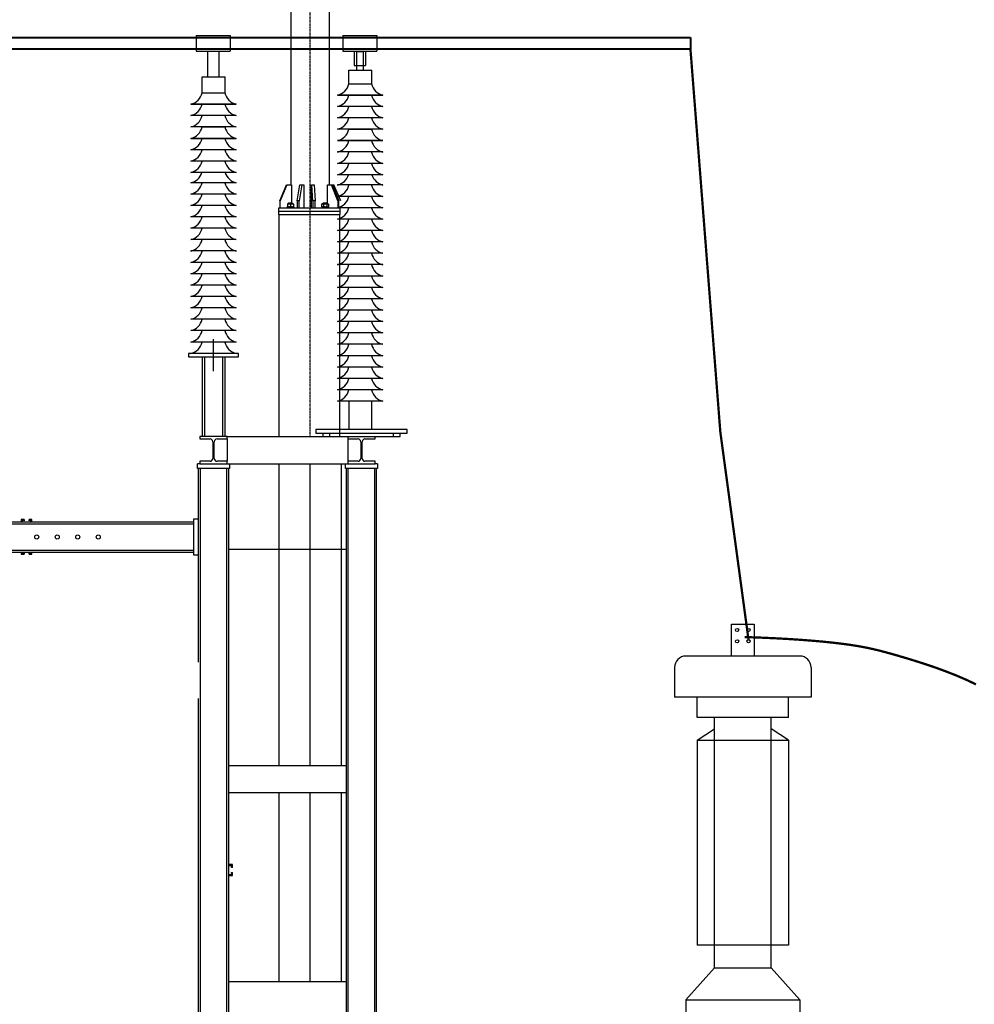
# Model space of a CAD drawing. Units: millimetres. Extents: x -9166 to 24489, y 11501 to 28564.
# Drawn here: x -2853 to 1340, y 17034 to 21361 of the extents above; entities that cross this region are included whole.
import ezdxf

# ---------------------------------------------------------------- set-up
doc = ezdxf.new("R2010")
doc.units = ezdxf.units.MM
doc.header["$LTSCALE"] = 0.2
doc.linetypes.add('ACAD_ISO10W100', pattern=[18, 12, -3, 0, -3])
doc.linetypes.add('AUSGEZOGEN', pattern=[0])
doc.layers.get('0').update_dxf_attribs({"color": 255})
doc.layers.add('-ET-Aufbau', color=7, linetype='Continuous', true_color=0x000000)
doc.layers.add('LTG-Rohr+Sch.', color=252, linetype='Continuous', lineweight=40)
doc.layers.add('SCHNITT', color=7, linetype='Continuous')
doc.layers.add('Stahlbau', color=140, linetype='Continuous')

# ---------------------------------------------------------------- blocks, each defined once
blk = doc.blocks.new('LAPP')
for p, q in [((4432860.9, 5905920.5, 0), (4432860.9, 5905990.4, 0)), ((4432860.9, 5905990.4, 0), (4432961.9, 5905990.4, 0)), ((4432961.9, 5905920.5, 0), (4432961.9, 5905990.4, 0)), ((4432860.9, 5905920.5, 0), (4432961.9, 5905920.5, 0)), ((4433010.9, 5905870.5, 0), (4432810.9, 5905870.5, 0)), ((4432810.9, 5905870.5, 0), (4433010.9, 5905870.5, 0)), ((4433010.9, 5905820.5, 0), (4432810.9, 5905820.5, 0)), ((4433010.9, 5905770.5, 0), (4432810.9, 5905770.5, 0)), ((4432860.9, 5905770.5, 0), (4432961.9, 5905770.5, 0)), ((4433010.9, 5905720.5, 0), (4432810.9, 5905720.5, 0)), ((4432810.9, 5905720.5, 0), (4433010.9, 5905720.5, 0)), ((4433010.9, 5905670.5, 0), (4432810.9, 5905670.5, 0)), ((4433010.9, 5905620.5, 0), (4432810.9, 5905620.5, 0)), ((4433010.9, 5905570.5, 0), (4432810.9, 5905570.5, 0)), ((4433010.9, 5905525.5, 0), (4432810.9, 5905525.5, 0)), ((4433010.9, 5905475.5, 0), (4432810.9, 5905475.5, 0)), ((4433010.9, 5905425.5, 0), (4432810.9, 5905425.5, 0)), ((4433010.9, 5905375.5, 0), (4432810.9, 5905375.5, 0)), ((4433010.9, 5905325.5, 0), (4432810.9, 5905325.5, 0)), ((4433010.9, 5905275.5, 0), (4432810.9, 5905275.5, 0)), ((4433010.9, 5905225.5, 0), (4432810.9, 5905225.5, 0)), ((4433010.9, 5905175.5, 0), (4432810.9, 5905175.5, 0)), ((4433010.9, 5905125.5, 0), (4432810.9, 5905125.5, 0)), ((4433010.9, 5905075.5, 0), (4432810.9, 5905075.5, 0)), ((4433010.9, 5905025.5, 0), (4432810.9, 5905025.5, 0)), ((4433010.9, 5904975.5, 0), (4432810.9, 5904975.5, 0)), ((4433010.9, 5904925.5, 0), (4432810.9, 5904925.5, 0)), ((4433010.9, 5904875.5, 0), (4432810.9, 5904875.5, 0)), ((4433010.9, 5904825.5, 0), (4432810.9, 5904825.5, 0))]:
    blk.add_line(p, q)
for centre, start, end in [((4432796.8, 5905934.6, 0), 282.4252, 347.5748), ((4433025, 5905934.6, 0), 192.4252, 257.5748), ((4432796.8, 5905884.6, 0), 282.4252, 347.5748), ((4433025, 5905884.6, 0), 192.4252, 257.5748), ((4432796.8, 5905834.6, 0), 282.4252, 347.5748), ((4433025, 5905834.6, 0), 192.4252, 257.5748), ((4433025, 5905834.6, 0), 192.4252, 257.5748), ((4432796.8, 5905784.6, 0), 282.4252, 347.5748), ((4433025, 5905784.6, 0), 192.4252, 257.5748), ((4432796.8, 5905734.6, 0), 282.4252, 347.5748), ((4433025, 5905734.6, 0), 192.4252, 257.5748), ((4432796.8, 5905684.6, 0), 282.4252, 347.5748), ((4433025, 5905684.6, 0), 192.4252, 257.5748), ((4433025, 5905684.6, 0), 192.4252, 257.5748), ((4432796.8, 5905634.6, 0), 282.4252, 347.5748), ((4433025, 5905634.6, 0), 192.4252, 257.5748), ((4432796.8, 5905589.6, 0), 282.4252, 343.0638), ((4433025, 5905589.6, 0), 196.9362, 257.5748), ((4433025, 5905589.6, 0), 196.9362, 257.5748), ((4432796.8, 5905539.6, 0), 282.4252, 347.5748), ((4433025, 5905539.6, 0), 192.4252, 257.5748), ((4433025, 5905539.6, 0), 192.4252, 257.5748), ((4432796.8, 5905489.6, 0), 282.4252, 347.5748), ((4433025, 5905489.6, 0), 192.4252, 257.5748), ((4433025, 5905489.6, 0), 192.4252, 257.5748), ((4432796.8, 5905439.6, 0), 282.4252, 347.5748), ((4433025, 5905439.6, 0), 192.4252, 257.5748), ((4432796.8, 5905389.6, 0), 282.4252, 347.5748), ((4433025, 5905389.6, 0), 192.4252, 257.5748), ((4432796.8, 5905339.6, 0), 282.4252, 347.5748), ((4433025, 5905339.6, 0), 192.4252, 257.5748), ((4432796.8, 5905289.6, 0), 282.4252, 347.5748), ((4433025, 5905289.6, 0), 192.4252, 257.5748), ((4432796.8, 5905239.6, 0), 282.4252, 347.5748), ((4433025, 5905239.6, 0), 192.4252, 257.5748), ((4432796.8, 5905189.6, 0), 282.4252, 347.5748), ((4433025, 5905189.6, 0), 192.4252, 257.5748), ((4432796.8, 5905139.6, 0), 282.4252, 347.5748), ((4433025, 5905139.6, 0), 192.4252, 257.5748), ((4432796.8, 5905089.6, 0), 282.4252, 347.5748), ((4433025, 5905089.6, 0), 192.4252, 257.5748), ((4432796.8, 5905039.6, 0), 282.4252, 347.5748), ((4433025, 5905039.6, 0), 192.4252, 257.5748), ((4432796.8, 5904989.6, 0), 282.4252, 347.5748), ((4433025, 5904989.6, 0), 192.4252, 257.5748), ((4432796.8, 5904939.6, 0), 282.4252, 347.5748), ((4433025, 5904939.6, 0), 192.4252, 257.5748), ((4432796.8, 5904889.6, 0), 282.4252, 347.5748), ((4433025, 5904889.6, 0), 192.4252, 257.5748), ((4432796.8, 5904839.6, 0), 282.4252, 347.5748), ((4433025, 5904839.6, 0), 192.4252, 257.5748)]:
    blk.add_arc(centre, 65.7, start, end)
at = {"layer": 'Stahlbau'}
blk.add_line((4433010.9, 5904775.5, 0), (4432810.9, 5904775.5, 0), dxfattribs=at)

msp = doc.modelspace()

# ---------------------------------------------------------------- linework, layer by layer
at = {"layer": '-ET-Aufbau'}
for p, q in [((-2078, 21290.9, 0), (-2078, 21222.3, 0)), ((-2078, 21290.9, 0), (-1928, 21290.9, 0)), ((-1928, 21290.9, 0), (-1928, 21222.3, 0)), ((-1434.1, 21290.9, 0), (-1434.1, 21222.3, 0)), ((-1434.1, 21290.9, 0), (-1284.1, 21290.9, 0)), ((-1284.1, 21290.9, 0), (-1284.1, 21222.3, 0)), ((-2078, 21222.3, 0), (-1928, 21222.3, 0)), ((-1978, 21222.3, 0), (-1978, 21109.3, 0)), ((-1434.1, 21222.3, 0), (-1284.1, 21222.3, 0)), ((-1384.1, 21222.3, 0), (-1384.1, 21159.4, 0)), ((-1372.3, 21139.4, 0), (-1372.3, 21219.4, 0)), ((-1342.3, 21219.4, 0), (-1372.3, 21219.4, 0)), ((-1342.3, 21139.4, 0), (-1342.3, 21219.4, 0)), ((-1334.1, 21222.3, 0), (-1334.1, 21159.4, 0)), ((-1384.1, 21159.4, 0), (-1334.1, 21159.4, 0)), ((-1407.3, 21079.4, 0), (-1407.3, 21139.4, 0)), ((-1407.3, 21139.4, 0), (-1306.3, 21139.4, 0)), ((-1306.3, 21079.4, 0), (-1306.3, 21139.4, 0)), ((-2026.2, 21109.3, 0), (-1976.2, 21109.3, 0)), ((-1407.3, 21079.4, 0), (-1306.3, 21079.4, 0)), ((-1257.3, 21029.4, 0), (-1457.3, 21029.4, 0)), ((-1457.3, 21029.4, 0), (-1257.3, 21029.4, 0)), ((-1257.3, 20979.4, 0), (-1457.3, 20979.4, 0)), ((-1257.3, 20929.4, 0), (-1457.3, 20929.4, 0)), ((-1257.3, 20879.4, 0), (-1457.3, 20879.4, 0)), ((-1407.3, 20879.4, 0), (-1306.3, 20879.4, 0)), ((-1257.3, 20829.4, 0), (-1457.3, 20829.4, 0)), ((-1457.3, 20829.4, 0), (-1257.3, 20829.4, 0)), ((-1257.3, 20779.4, 0), (-1457.3, 20779.4, 0)), ((-1257.3, 20729.4, 0), (-1457.3, 20729.4, 0)), ((-1257.3, 20679.4, 0), (-1457.3, 20679.4, 0)), ((-1257.3, 20634.4, 0), (-1457.3, 20634.4, 0)), ((-1257.3, 20584.4, 0), (-1457.3, 20584.4, 0)), ((-1257.3, 20534.4, 0), (-1457.3, 20534.4, 0)), ((-1257.3, 20484.4, 0), (-1457.3, 20484.4, 0)), ((-1257.3, 20434.4, 0), (-1457.3, 20434.4, 0)), ((-1257.3, 20384.4, 0), (-1457.3, 20384.4, 0)), ((-1257.3, 20334.4, 0), (-1457.3, 20334.4, 0)), ((-1257.3, 20284.4, 0), (-1457.3, 20284.4, 0)), ((-1257.3, 20234.4, 0), (-1457.3, 20234.4, 0)), ((-1257.3, 20184.4, 0), (-1457.3, 20184.4, 0)), ((-1257.3, 20134.4, 0), (-1457.3, 20134.4, 0)), ((-1257.3, 20084.4, 0), (-1457.3, 20084.4, 0)), ((-1257.3, 20034.4, 0), (-1457.3, 20034.4, 0)), ((-2001.7, 19816.9, 0), (-2001.7, 19956.9, 0)), ((-1257.3, 19984.4, 0), (-1457.3, 19984.4, 0)), ((-1257.3, 19934.4, 0), (-1457.3, 19934.4, 0)), ((-2111.7, 19894.4, 0), (-2111.7, 19879.4, 0)), ((-1891.7, 19894.4, 0), (-2111.7, 19894.4, 0)), ((-2111.7, 19879.4, 0), (-1891.7, 19879.4, 0)), ((-2051.7, 19879.4, 0), (-2051.7, 19529.4, 0)), ((-2041.7, 19879.4, 0), (-2041.7, 19529.4, 0)), ((-1961.7, 19879.4, 0), (-1961.7, 19529.4, 0)), ((-1951.7, 19879.4, 0), (-1951.7, 19529.4, 0)), ((-1891.7, 19879.4, 0), (-1891.7, 19894.4, 0)), ((-1257.3, 19884.4, 0), (-1457.3, 19884.4, 0)), ((-1257.3, 19834.4, 0), (-1457.3, 19834.4, 0)), ((-1257.3, 19784.4, 0), (-1457.3, 19784.4, 0)), ((-1257.3, 19734.4, 0), (-1457.3, 19734.4, 0)), ((-1257.3, 19684.4, 0), (-1457.3, 19684.4, 0)), ((-1407.3, 19684.4, 0), (-1407.3, 19559.4, 0)), ((-1307.3, 19684.4, 0), (-1307.3, 19559.4, 0)), ((-1551.7, 19559.4, 0), (-1551.7, 19544.4, 0)), ((-1151.7, 19559.4, 0), (-1551.7, 19559.4, 0)), ((-1307.3, 19559.4, 0), (-1407.3, 19559.4, 0)), ((-1151.7, 19544.4, 0), (-1151.7, 19559.4, 0)), ((-2061.7, 19529.4, 0), (-2061.7, 19518.4, 0)), ((-1941.7, 19529.4, 0), (-2061.7, 19529.4, 0)), ((-2061.7, 19518.4, 0), (-2017, 19518.4, 0)), ((-1986.5, 19518.4, 0), (-1941.7, 19518.4, 0)), ((-1941.7, 19518.4, 0), (-1941.7, 19529.4, 0)), ((-1941.7, 19529.4, 0), (-1181.7, 19529.4, 0)), ((-1941.7, 19518.4, 0), (-1941.7, 19420.4, 0)), ((-1551.7, 19544.4, 0), (-1151.7, 19544.4, 0)), ((-1521.7, 19544.4, 0), (-1521.7, 19529.4, 0)), ((-1491.7, 19544.4, 0), (-1491.7, 19529.4, 0)), ((-1411.7, 19529.4, 0), (-1411.7, 19518.4, 0)), ((-1411.7, 19518.4, 0), (-1367, 19518.4, 0)), ((-1411.7, 19518.4, 0), (-1411.7, 19420.4, 0)), ((-1336.5, 19518.4, 0), (-1291.7, 19518.4, 0)), ((-1291.7, 19518.4, 0), (-1291.7, 19529.4, 0)), ((-1211.7, 19529.4, 0), (-1211.7, 19544.4, 0)), ((-1181.7, 19529.4, 0), (-1181.7, 19544.4, 0)), ((-2005, 19506.4, 0), (-2005, 19432.4, 0)), ((-1998.5, 19432.4, 0), (-1998.5, 19506.4, 0)), ((-1355, 19506.4, 0), (-1355, 19432.4, 0)), ((-1348.5, 19432.4, 0), (-1348.5, 19506.4, 0)), ((-2071.7, 19389.4, 0), (-2071.7, 19409.4, 0)), ((-2061.7, 19409.4, 0), (-2071.7, 19409.4, 0)), ((-1931.7, 19389.4, 0), (-2071.7, 19389.4, 0)), ((-2068.2, 18537.9, 0), (-2068.2, 19389.4, 0)), ((-2017, 19420.4, 0), (-2061.7, 19420.4, 0)), ((-2061.7, 19420.4, 0), (-2061.7, 19409.4, 0)), ((-2061.7, 19409.4, 0), (-1941.7, 19409.4, 0)), ((-2059.7, 14504.4, 0), (-2059.7, 19389.4, 0)), ((-1941.7, 19420.4, 0), (-1986.5, 19420.4, 0)), ((-1943.7, 14504.4, 0), (-1943.7, 19389.4, 0)), ((-1941.7, 19409.4, 0), (-1941.7, 19420.4, 0)), ((-1941.7, 19409.4, 0), (-1411.7, 19409.4, 0)), ((-1935.2, 14504.4, 0), (-1935.2, 19389.4, 0)), ((-1931.7, 19409.4, 0), (-1931.7, 19389.4, 0)), ((-1576.7, 18084.4, 0), (-1576.7, 19409.4, 0)), ((-1440.2, 18084.4, 0), (-1440.2, 19409.4, 0)), ((-1421.7, 19389.4, 0), (-1421.7, 19409.4, 0)), ((-1281.7, 19389.4, 0), (-1421.7, 19389.4, 0)), ((-1418.2, 14504.4, 0), (-1418.2, 19389.4, 0)), ((-1367, 19420.4, 0), (-1411.7, 19420.4, 0)), ((-1411.7, 19420.4, 0), (-1411.7, 19409.4, 0)), ((-1411.7, 19409.4, 0), (-1291.7, 19409.4, 0)), ((-1409.7, 14504.4, 0), (-1409.7, 19389.4, 0)), ((-1291.7, 19420.4, 0), (-1336.5, 19420.4, 0)), ((-1293.7, 14504.4, 0), (-1293.7, 19389.4, 0)), ((-1291.7, 19409.4, 0), (-1291.7, 19420.4, 0)), ((-1281.7, 19409.4, 0), (-1291.7, 19409.4, 0)), ((-1285.2, 14504.4, 0), (-1285.2, 19389.4, 0)), ((-1281.7, 19409.4, 0), (-1281.7, 19389.4, 0)), ((-2088.2, 19167.9, 0), (-2068.2, 19167.9, 0)), ((-2088.2, 19007.9, 0), (-2088.2, 19167.9, 0)), ((-2068.2, 19007.9, 0), (-2068.2, 19167.9, 0)), ((-2847.2, 19163.9, 0), (-2847.2, 19154.4, 0)), ((-2834.2, 19163.9, 0), (-2847.2, 19163.9, 0)), ((-2834.2, 19158.9, 0), (-2842.2, 19160.9, 0)), ((-2842.2, 19160.9, 0), (-2842.2, 19154.4, 0)), ((-2834.2, 19163.9, 0), (-2834.2, 19158.9, 0)), ((-2812.2, 19158.9, 0), (-2812.2, 19163.9, 0)), ((-2799.2, 19163.9, 0), (-2812.2, 19163.9, 0)), ((-2804.2, 19160.9, 0), (-2812.2, 19158.9, 0)), ((-2804.2, 19154.4, 0), (-2804.2, 19160.9, 0)), ((-2799.2, 19154.4, 0), (-2799.2, 19163.9, 0)), ((-2847.2, 19021.4, 0), (-2847.2, 19011.9, 0)), ((-2847.2, 19011.9, 0), (-2834.2, 19011.9, 0)), ((-2842.2, 19021.4, 0), (-2842.2, 19014.9, 0)), ((-2842.2, 19014.9, 0), (-2834.2, 19016.9, 0)), ((-2834.2, 19016.9, 0), (-2834.2, 19011.9, 0)), ((-2812.2, 19011.9, 0), (-2812.2, 19016.9, 0)), ((-2812.2, 19016.9, 0), (-2804.2, 19014.9, 0)), ((-2812.2, 19011.9, 0), (-2799.2, 19011.9, 0)), ((-2804.2, 19014.9, 0), (-2804.2, 19021.4, 0)), ((-2799.2, 19011.9, 0), (-2799.2, 19021.4, 0)), ((-2068.2, 19007.9, 0), (-2088.2, 19007.9, 0)), ((-1935.2, 19034.4, 0), (-1418.2, 19034.4, 0)), ((273.3, 18704.4, 108012.1), (373.3, 18704.4, 108012.1)), ((273.3, 18564.4, 108012.1), (273.3, 18704.4, 108012.1)), ((373.3, 18704.4, 108012.1), (373.3, 18564.4, 108012.1)), ((573.3, 18564.4, 108012.1), (73.3, 18564.4, 108012.1)), ((23.3, 18514.4, 108012.1), (23.3, 18384.4, 108012.1)), ((23.3, 18514.4, 108012.1), (23.3, 18384.4, 108012.1)), ((623.3, 18514.4, 108012.1), (623.3, 18384.4, 108012.1)), ((623.3, 18514.4, 108012.1), (623.3, 18384.4, 108012.1)), ((-2068.2, 14504.4, 0), (-2068.2, 18377.9, 0)), ((623.3, 18384.4, 108012.1), (23.3, 18384.4, 108012.1)), ((123.3, 18294.4, 108012.1), (123.3, 18384.4, 108012.1)), ((523.3, 18294.4, 108012.1), (523.3, 18384.4, 108012.1)), ((523.3, 18294.4, 108012.1), (123.3, 18294.4, 108012.1)), ((123.3, 18194.4, 108012.1), (198.3, 18244.4, 108012.1)), ((523.3, 18194.4, 108012.1), (448.3, 18244.4, 108012.1)), ((123.3, 18194.4, 108012.1), (523.3, 18194.4, 108012.1)), ((-1935.2, 18084.4, 0), (-1418.2, 18084.4, 0)), ((-1935.2, 17964.4, 0), (-1418.2, 17964.4, 0)), ((-1713.2, 17134.4, 0), (-1713.2, 17964.4, 0)), ((-1576.7, 17134.4, 0), (-1576.7, 17964.4, 0)), ((-1440.2, 17134.4, 0), (-1440.2, 17964.4, 0)), ((-1917.7, 17648.4, 0), (-1935.2, 17648.4, 0)), ((-1920.7, 17643.4, 0), (-1935.2, 17643.4, 0)), ((-1922.7, 17635.4, 0), (-1920.7, 17643.4, 0)), ((-1917.7, 17635.4, 0), (-1922.7, 17635.4, 0)), ((-1922.7, 17613.4, 0), (-1917.7, 17613.4, 0)), ((-1920.7, 17605.4, 0), (-1922.7, 17613.4, 0)), ((-1917.7, 17635.4, 0), (-1917.7, 17648.4, 0)), ((-1917.7, 17600.4, 0), (-1917.7, 17613.4, 0)), ((-1935.2, 17605.4, 0), (-1920.7, 17605.4, 0)), ((-1935.2, 17600.4, 0), (-1917.7, 17600.4, 0)), ((-1935.2, 17134.4, 0), (-1418.2, 17134.4, 0))]:
    msp.add_line(p, q, dxfattribs=at)
at = {"layer": '-ET-Aufbau', "color": 7}
for p, q in [((-2028, 21222.3, 0), (-2028, 21109.3, 0)), ((-1713.2, 18084.4, 0), (-1713.2, 19409.4, 0)), ((-3688.2, 19154.4, 0), (-2088.2, 19154.4, 0)), ((-3688.2, 19145.9, 0), (-2088.2, 19145.9, 0)), ((-3688.2, 19029.9, 0), (-2088.2, 19029.9, 0)), ((-3688.2, 19021.4, 0), (-2088.2, 19021.4, 0)), ((198.3, 17194.4, 108012.1), (198.3, 18294.4, 108012.1)), ((448.3, 17194.4, 108012.1), (448.3, 18294.4, 108012.1)), ((123.3, 18194.4, 108012.1), (123.3, 17294.4, 108012.1)), ((523.3, 18194.4, 108012.1), (523.3, 17294.4, 108012.1)), ((523.3, 17294.4, 108012.1), (123.3, 17294.4, 108012.1)), ((73.3, 17054.4, 108012.1), (198.3, 17194.4, 108012.1)), ((198.3, 17194.4, 108012.1), (448.3, 17194.4, 108012.1)), ((448.3, 17194.4, 108012.1), (573.3, 17054.4, 108012.1)), ((73.3, 17054.4, 108012.1), (573.3, 17054.4, 108012.1)), ((73.3, 17054.4, 108012.1), (73.3, 16474.4, 108012.1)), ((573.3, 17054.4, 108012.1), (573.3, 16474.4, 108012.1))]:
    msp.add_line(p, q, dxfattribs=at)
at = {"layer": '-ET-Aufbau'}
for centre, radius in [((-2778.2, 19087.9, 0), 9), ((-2688.2, 19087.9, 0), 9), ((-2598.2, 19087.9, 0), 9), ((-2508.2, 19087.9, 0), 9), ((298.3, 18679.4, 108012.1), 7), ((348.3, 18679.4, 108012.1), 7), ((298.3, 18629.4, 108012.1), 7), ((348.3, 18629.4, 108012.1), 7)]:
    msp.add_circle(centre, radius, dxfattribs=at)
for centre, radius, start, end in [((-1471.5, 21093.5, 0), 65.7, 282.4252, 347.5748), ((-1243.2, 21093.5, 0), 65.7, 192.4252, 257.5748), ((-1471.5, 21043.5, 0), 65.7, 282.4252, 347.5748), ((-1243.2, 21043.5, 0), 65.7, 192.4252, 257.5748), ((-1471.5, 20993.5, 0), 65.7, 282.4252, 347.5748), ((-1243.2, 20993.5, 0), 65.7, 192.4252, 257.5748), ((-1471.5, 20943.5, 0), 65.7, 282.4252, 347.5748), ((-1243.2, 20943.5, 0), 65.7, 192.4252, 257.5748), ((-1243.2, 20943.5, 0), 65.7, 192.4252, 257.5748), ((-1471.5, 20893.5, 0), 65.7, 282.4252, 347.5748), ((-1243.2, 20893.5, 0), 65.7, 192.4252, 257.5748), ((-1471.5, 20843.5, 0), 65.7, 282.4252, 347.5748), ((-1243.2, 20843.5, 0), 65.7, 192.4252, 257.5748), ((-1471.5, 20793.5, 0), 65.7, 282.4252, 347.5748), ((-1243.2, 20793.5, 0), 65.7, 192.4252, 257.5748), ((-1243.2, 20793.5, 0), 65.7, 192.4252, 257.5748), ((-1471.5, 20743.5, 0), 65.7, 282.4252, 347.5748), ((-1243.2, 20743.5, 0), 65.7, 192.4252, 257.5748), ((-1471.5, 20698.5, 0), 65.7, 282.4252, 343.0638), ((-1243.2, 20698.5, 0), 65.7, 196.9362, 257.5748), ((-1243.2, 20698.5, 0), 65.7, 196.9362, 257.5748), ((-1471.5, 20648.5, 0), 65.7, 282.4252, 347.5748), ((-1243.2, 20648.5, 0), 65.7, 192.4252, 257.5748), ((-1243.2, 20648.5, 0), 65.7, 192.4252, 257.5748), ((-1471.5, 20598.5, 0), 65.7, 282.4252, 347.5748), ((-1243.2, 20598.5, 0), 65.7, 192.4252, 257.5748), ((-1243.2, 20598.5, 0), 65.7, 192.4252, 257.5748), ((-1471.5, 20548.5, 0), 65.7, 282.4252, 347.5748), ((-1243.2, 20548.5, 0), 65.7, 192.4252, 257.5748), ((-1471.5, 20498.5, 0), 65.7, 282.4252, 347.5748), ((-1243.2, 20498.5, 0), 65.7, 192.4252, 257.5748), ((-1471.5, 20448.5, 0), 65.7, 282.4252, 347.5748), ((-1243.2, 20448.5, 0), 65.7, 192.4252, 257.5748), ((-1471.5, 20398.5, 0), 65.7, 282.4252, 347.5748), ((-1243.2, 20398.5, 0), 65.7, 192.4252, 257.5748), ((-1471.5, 20348.5, 0), 65.7, 282.4252, 347.5748), ((-1243.2, 20348.5, 0), 65.7, 192.4252, 257.5748), ((-1471.5, 20298.5, 0), 65.7, 282.4252, 347.5748), ((-1243.2, 20298.5, 0), 65.7, 192.4252, 257.5748), ((-1471.5, 20248.5, 0), 65.7, 282.4252, 347.5748), ((-1243.2, 20248.5, 0), 65.7, 192.4252, 257.5748), ((-1471.5, 20198.5, 0), 65.7, 282.4252, 347.5748), ((-1243.2, 20198.5, 0), 65.7, 192.4252, 257.5748), ((-1471.5, 20148.5, 0), 65.7, 282.4252, 347.5748), ((-1243.2, 20148.5, 0), 65.7, 192.4252, 257.5748), ((-1471.5, 20098.5, 0), 65.7, 282.4252, 347.5748), ((-1243.2, 20098.5, 0), 65.7, 192.4252, 257.5748), ((-1471.5, 20048.5, 0), 65.7, 282.4252, 347.5748), ((-1243.2, 20048.5, 0), 65.7, 192.4252, 257.5748), ((-1471.5, 19998.5, 0), 65.7, 282.4252, 347.5748), ((-1243.2, 19998.5, 0), 65.7, 192.4252, 257.5748), ((-1471.5, 19948.5, 0), 65.7, 282.4252, 347.5748), ((-1243.2, 19948.5, 0), 65.7, 192.4252, 257.5748), ((-1471.5, 19898.5, 0), 65.7, 282.4252, 347.5748), ((-1243.2, 19898.5, 0), 65.7, 192.4252, 257.5748), ((-1471.5, 19848.5, 0), 65.7, 282.4252, 347.5748), ((-1243.2, 19848.5, 0), 65.7, 192.4252, 257.5748), ((-1471.5, 19798.5, 0), 65.7, 282.4252, 347.5748), ((-1243.2, 19798.5, 0), 65.7, 192.4252, 257.5748), ((-1471.5, 19748.5, 0), 65.7, 282.4252, 347.5748), ((-1243.2, 19748.5, 0), 65.7, 192.4252, 257.5748), ((-2017, 19506.4, 0), 12, 0, 90), ((-1986.5, 19506.4, 0), 12, 90, 180), ((-1367, 19506.4, 0), 12, 0, 90), ((-1336.5, 19506.4, 0), 12, 90, 180), ((-2017, 19432.4, 0), 12, 270, 0), ((-1986.5, 19432.4, 0), 12, 180, 270), ((-1367, 19432.4, 0), 12, 270, 0), ((-1336.5, 19432.4, 0), 12, 180, 270), ((73.3, 18514.4, 108012.1), 50, 90, 180), ((573.3, 18514.4, 108012.1), 50, 0, 90)]:
    msp.add_arc(centre, radius, start, end, dxfattribs=at)
at = {"layer": 'LTG-Rohr+Sch.'}
for p, q in [((-4306.8, 21282.3, 0), (93.2, 21282.3, 0)), ((93.2, 21282.3, 0), (93.2, 21232.3, 0)), ((-4306.8, 21232.3, 0), (93.2, 21232.3, 0))]:
    msp.add_line(p, q, dxfattribs=at)
at = {"layer": 'LTG-Rohr+Sch.', "const_width": 10, "elevation": 0}
msp.add_lwpolyline([(93.2, 21232.3), (224.5, 19549.3), (348.3, 18636.4)], dxfattribs=at)
at = {"layer": 'LTG-Rohr+Sch.', "const_width": 10}
msp.add_lwpolyline([(1347.5, 18440.3), (1303.8, 18460.8), (1259.8, 18479.7), (1215.9, 18497), (1172.6, 18512.9), (1130.4, 18527.3), (1089.8, 18540.4), (1051.3, 18552.3), (1015.4, 18563), (982.3, 18572.6), (951.3, 18581.2), (921.7, 18588.9), (892.4, 18595.9), (862.7, 18602.2), (831.6, 18608), (798.3, 18613.3), (761.9, 18618.3), (721.5, 18623.1), (677.3, 18627.7), (629.1, 18632), (577.1, 18636), (521.3, 18639.6), (461.8, 18642.9), (398.6, 18645.7), (331.8, 18648)], dxfattribs=at)
at = {"layer": 'SCHNITT', "color": 251, "linetype": 'ACAD_ISO10W100', "ltscale": 0.5}
msp.add_line((-1576.7, 19529.4, 0), (-1576.7, 28564.4, 0), dxfattribs=at)
at = {"layer": 'SCHNITT', "color": 251, "linetype": 'AUSGEZOGEN', "ltscale": 10}
for p, q in [((-1660.9, 20634.4, 0), (-1660.9, 26534.4, 0)), ((-1492.6, 20634.4, 0), (-1492.6, 26534.4, 0)), ((-1710.5, 20564.4, 0), (-1680.7, 20634.4, 0)), ((-1679.5, 20634.4, 0), (-1709.3, 20564.4, 0)), ((-1680.7, 20634.4, 0), (-1679.5, 20634.4, 0)), ((-1679.5, 20634.4, 0), (-1659.7, 20634.4, 0)), ((-1659.7, 20634.4, 0), (-1659.7, 20555.4, 0)), ((-1634.2, 20564.4, 0), (-1622.3, 20634.4, 0)), ((-1613.2, 20634.4, 0), (-1625, 20564.4, 0)), ((-1622.3, 20634.4, 0), (-1613.2, 20634.4, 0)), ((-1613.2, 20634.4, 0), (-1605.3, 20634.4, 0)), ((-1605.3, 20634.4, 0), (-1605.3, 20534.4, 0)), ((-1571.7, 20634.4, 0), (-1569.4, 20634.4, 0)), ((-1571.7, 20534.4, 0), (-1571.7, 20634.4, 0)), ((-1569.4, 20634.4, 0), (-1559.4, 20634.4, 0)), ((-1565.8, 20564.4, 0), (-1569.4, 20634.4, 0)), ((-1559.4, 20634.4, 0), (-1555.9, 20564.4, 0)), ((-1501.3, 20634.4, 0), (-1483, 20634.4, 0)), ((-1501.3, 20551.4, 0), (-1501.3, 20634.4, 0)), ((-1483, 20634.4, 0), (-1479, 20634.4, 0)), ((-1455.4, 20564.4, 0), (-1483, 20634.4, 0)), ((-1479, 20634.4, 0), (-1472.7, 20634.4, 0)), ((-1479, 20634.4, 0), (-1451.4, 20564.4, 0)), ((-1442.9, 20564.4, 0), (-1472.7, 20634.4, 0)), ((-1709.3, 20564.4, 0), (-1710.5, 20564.4, 0)), ((-1710.5, 20564.4, 0), (-1710.5, 20534.4, 0)), ((-1709.3, 20534.4, 0), (-1709.3, 20564.4, 0)), ((-1676.3, 20551.4, 0), (-1677.3, 20550.8, 0)), ((-1677.3, 20549.6, 0), (-1677.3, 20550.8, 0)), ((-1651.3, 20551.4, 0), (-1676.3, 20551.4, 0)), ((-1670.6, 20555.4, 0), (-1671.8, 20554.2, 0)), ((-1655.8, 20554.2, 0), (-1671.8, 20554.2, 0)), ((-1671.8, 20551.4, 0), (-1671.8, 20554.2, 0)), ((-1670.6, 20555.4, 0), (-1657, 20555.4, 0)), ((-1657, 20555.4, 0), (-1655.8, 20554.2, 0)), ((-1655.8, 20551.4, 0), (-1655.8, 20554.2, 0)), ((-1651.3, 20551.4, 0), (-1650.3, 20550.8, 0)), ((-1650.3, 20550.8, 0), (-1650.3, 20549.6, 0)), ((-1625, 20564.4, 0), (-1634.2, 20564.4, 0)), ((-1634.2, 20564.4, 0), (-1634.2, 20534.4, 0)), ((-1625, 20534.4, 0), (-1625, 20564.4, 0)), ((-1555.9, 20564.4, 0), (-1565.8, 20564.4, 0)), ((-1565.8, 20564.4, 0), (-1565.8, 20534.4, 0)), ((-1555.9, 20534.4, 0), (-1555.9, 20564.4, 0)), ((-1524.1, 20551.4, 0), (-1527.2, 20549.6, 0)), ((-1499.1, 20551.4, 0), (-1524.1, 20551.4, 0)), ((-1518.3, 20555.4, 0), (-1519.6, 20554.2, 0)), ((-1503.6, 20554.2, 0), (-1519.6, 20554.2, 0)), ((-1519.6, 20551.4, 0), (-1519.6, 20554.2, 0)), ((-1518.3, 20555.4, 0), (-1504.8, 20555.4, 0)), ((-1504.8, 20555.4, 0), (-1503.6, 20554.2, 0)), ((-1503.6, 20551.4, 0), (-1503.6, 20554.2, 0)), ((-1499.1, 20551.4, 0), (-1496, 20549.6, 0)), ((-1451.4, 20564.4, 0), (-1455.4, 20564.4, 0)), ((-1455.4, 20564.4, 0), (-1455.4, 20534.4, 0)), ((-1451.4, 20534.4, 0), (-1451.4, 20564.4, 0)), ((-1714.2, 20534.4, 0), (-1446.1, 20534.4, 0)), ((-1714.2, 20519.4, 0), (-1714.2, 20534.4, 0)), ((-1714.2, 20519.4, 0), (-1446.1, 20519.4, 0)), ((-1714.2, 20504.4, 0), (-1714.2, 20519.4, 0)), ((-1714.2, 20519.4, 0), (-1446.1, 20519.4, 0)), ((-1677.8, 20538.4, 0), (-1678.8, 20537.4, 0)), ((-1648.8, 20537.4, 0), (-1678.8, 20537.4, 0)), ((-1678.8, 20537.4, 0), (-1678.8, 20534.4, 0)), ((-1677.8, 20538.4, 0), (-1649.8, 20538.4, 0)), ((-1677.3, 20549.6, 0), (-1677.3, 20540.2, 0)), ((-1677.3, 20539, 0), (-1677.3, 20540.2, 0)), ((-1676.3, 20538.4, 0), (-1677.3, 20539, 0)), ((-1663.8, 20549.6, 0), (-1663.8, 20540.2, 0)), ((-1651.3, 20538.4, 0), (-1650.3, 20539, 0)), ((-1650.3, 20549.6, 0), (-1650.3, 20540.2, 0)), ((-1650.3, 20540.2, 0), (-1650.3, 20539, 0)), ((-1649.8, 20538.4, 0), (-1648.8, 20537.4, 0)), ((-1648.8, 20537.4, 0), (-1648.8, 20534.4, 0)), ((-1527.2, 20549.6, 0), (-1527.2, 20540.2, 0)), ((-1524.1, 20538.4, 0), (-1527.2, 20540.2, 0)), ((-1525.6, 20538.4, 0), (-1526.6, 20537.4, 0)), ((-1496.6, 20537.4, 0), (-1526.6, 20537.4, 0)), ((-1526.6, 20537.4, 0), (-1526.6, 20534.4, 0)), ((-1525.6, 20538.4, 0), (-1497.6, 20538.4, 0)), ((-1519.4, 20549.6, 0), (-1519.4, 20540.2, 0)), ((-1503.8, 20549.6, 0), (-1503.8, 20540.2, 0)), ((-1499.1, 20538.4, 0), (-1496, 20540.2, 0)), ((-1497.6, 20538.4, 0), (-1496.6, 20537.4, 0)), ((-1496.6, 20537.4, 0), (-1496.6, 20534.4, 0)), ((-1496, 20549.6, 0), (-1496, 20540.2, 0)), ((-1446.1, 20519.4, 0), (-1446.1, 20534.4, 0)), ((-1446.1, 20504.4, 0), (-1446.1, 20519.4, 0)), ((-1714.2, 20504.4, 0), (-1446.1, 20504.4, 0)), ((-1713.2, 19529.4, 0), (-1713.2, 20504.4, 0)), ((-1447.1, 19529.4, 0), (-1447.1, 20504.4, 0))]:
    msp.add_line(p, q, dxfattribs=at)
at = {"layer": 'SCHNITT', "color": 251, "linetype": 'AUSGEZOGEN', "ltscale": 10, "flags": 128}
for points in [[(-1663.8, 20549.6), (-1664.4, 20549.8), (-1665, 20550), (-1665.6, 20550.1), (-1666.2, 20550.3), (-1666.8, 20550.4), (-1667.4, 20550.5), (-1667.9, 20550.6), (-1668.4, 20550.7), (-1669, 20550.7), (-1669.5, 20550.8), (-1670, 20550.8), (-1670.5, 20550.8), (-1671.1, 20550.8), (-1671.6, 20550.8), (-1672.1, 20550.7), (-1672.6, 20550.7), (-1673.2, 20550.6), (-1673.7, 20550.5), (-1674.3, 20550.4), (-1674.9, 20550.3), (-1675.4, 20550.1), (-1676, 20550), (-1676.7, 20549.8), (-1677.3, 20549.6)], [(-1650.3, 20549.6), (-1650.9, 20549.8), (-1651.5, 20550), (-1652.1, 20550.1), (-1652.7, 20550.3), (-1653.3, 20550.4), (-1653.9, 20550.5), (-1654.4, 20550.6), (-1654.9, 20550.7), (-1655.5, 20550.7), (-1656, 20550.8), (-1656.5, 20550.8), (-1657, 20550.8), (-1657.6, 20550.8), (-1658.1, 20550.8), (-1658.6, 20550.7), (-1659.1, 20550.7), (-1659.7, 20550.6), (-1660.2, 20550.5), (-1660.8, 20550.4), (-1661.4, 20550.3), (-1661.9, 20550.1), (-1662.5, 20550), (-1663.2, 20549.8), (-1663.8, 20549.6)], [(-1519.4, 20549.6), (-1519.7, 20549.8), (-1520.1, 20550), (-1520.4, 20550.1), (-1520.8, 20550.3), (-1521.1, 20550.4), (-1521.4, 20550.5), (-1521.7, 20550.6), (-1522, 20550.7), (-1522.4, 20550.7), (-1522.7, 20550.8), (-1523, 20550.8), (-1523.3, 20550.8), (-1523.6, 20550.8), (-1523.9, 20550.8), (-1524.2, 20550.7), (-1524.5, 20550.7), (-1524.8, 20550.6), (-1525.1, 20550.5), (-1525.4, 20550.4), (-1525.8, 20550.3), (-1526.1, 20550.1), (-1526.4, 20550), (-1526.8, 20549.8), (-1527.2, 20549.6)], [(-1503.8, 20549.6), (-1504.5, 20549.8), (-1505.2, 20550), (-1505.9, 20550.1), (-1506.6, 20550.3), (-1507.2, 20550.4), (-1507.9, 20550.5), (-1508.5, 20550.6), (-1509.1, 20550.7), (-1509.8, 20550.7), (-1510.4, 20550.8), (-1511, 20550.8), (-1511.6, 20550.8), (-1512.2, 20550.8), (-1512.8, 20550.8), (-1513.4, 20550.7), (-1514, 20550.7), (-1514.6, 20550.6), (-1515.3, 20550.5), (-1515.9, 20550.4), (-1516.6, 20550.3), (-1517.2, 20550.1), (-1517.9, 20550), (-1518.6, 20549.8), (-1519.4, 20549.6)], [(-1496, 20549.6), (-1496.4, 20549.8), (-1496.7, 20550), (-1497.1, 20550.1), (-1497.4, 20550.3), (-1497.7, 20550.4), (-1498, 20550.5), (-1498.4, 20550.6), (-1498.7, 20550.7), (-1499, 20550.7), (-1499.3, 20550.8), (-1499.6, 20550.8), (-1499.9, 20550.8), (-1500.2, 20550.8), (-1500.5, 20550.8), (-1500.8, 20550.7), (-1501.1, 20550.7), (-1501.4, 20550.6), (-1501.7, 20550.5), (-1502, 20550.4), (-1502.4, 20550.3), (-1502.7, 20550.1), (-1503.1, 20550), (-1503.4, 20549.8), (-1503.8, 20549.6)], [(-1677.3, 20540.2), (-1676.7, 20540), (-1676, 20539.8), (-1675.4, 20539.6), (-1674.9, 20539.5), (-1674.3, 20539.3), (-1673.7, 20539.2), (-1673.2, 20539.2), (-1672.6, 20539.1), (-1672.1, 20539), (-1671.6, 20539), (-1671.1, 20539), (-1670.5, 20539), (-1670, 20539), (-1669.5, 20539), (-1669, 20539), (-1668.4, 20539.1), (-1667.9, 20539.2), (-1667.4, 20539.2), (-1666.8, 20539.3), (-1666.2, 20539.5), (-1665.6, 20539.6), (-1665, 20539.8), (-1664.4, 20540), (-1663.8, 20540.2)], [(-1663.8, 20540.2), (-1663.2, 20540), (-1662.5, 20539.8), (-1661.9, 20539.6), (-1661.4, 20539.5), (-1660.8, 20539.3), (-1660.2, 20539.2), (-1659.7, 20539.2), (-1659.1, 20539.1), (-1658.6, 20539), (-1658.1, 20539), (-1657.6, 20539), (-1657, 20539), (-1656.5, 20539), (-1656, 20539), (-1655.5, 20539), (-1654.9, 20539.1), (-1654.4, 20539.2), (-1653.9, 20539.2), (-1653.3, 20539.3), (-1652.7, 20539.5), (-1652.1, 20539.6), (-1651.5, 20539.8), (-1650.9, 20540), (-1650.3, 20540.2)], [(-1527.2, 20540.2), (-1526.8, 20540), (-1526.4, 20539.8), (-1526.1, 20539.6), (-1525.8, 20539.5), (-1525.4, 20539.3), (-1525.1, 20539.2), (-1524.8, 20539.2), (-1524.5, 20539.1), (-1524.2, 20539), (-1523.9, 20539), (-1523.6, 20539), (-1523.3, 20539), (-1523, 20539), (-1522.7, 20539), (-1522.4, 20539), (-1522, 20539.1), (-1521.7, 20539.2), (-1521.4, 20539.2), (-1521.1, 20539.3), (-1520.8, 20539.5), (-1520.4, 20539.6), (-1520.1, 20539.8), (-1519.7, 20540), (-1519.4, 20540.2)], [(-1519.4, 20540.2), (-1518.6, 20540), (-1517.9, 20539.8), (-1517.2, 20539.6), (-1516.6, 20539.5), (-1515.9, 20539.3), (-1515.3, 20539.2), (-1514.6, 20539.2), (-1514, 20539.1), (-1513.4, 20539), (-1512.8, 20539), (-1512.2, 20539), (-1511.6, 20539), (-1511, 20539), (-1510.4, 20539), (-1509.8, 20539), (-1509.1, 20539.1), (-1508.5, 20539.2), (-1507.9, 20539.2), (-1507.2, 20539.3), (-1506.6, 20539.5), (-1505.9, 20539.6), (-1505.2, 20539.8), (-1504.5, 20540), (-1503.8, 20540.2)], [(-1503.8, 20540.2), (-1503.4, 20540), (-1503.1, 20539.8), (-1502.7, 20539.6), (-1502.4, 20539.5), (-1502, 20539.3), (-1501.7, 20539.2), (-1501.4, 20539.2), (-1501.1, 20539.1), (-1500.8, 20539), (-1500.5, 20539), (-1500.2, 20539), (-1499.9, 20539), (-1499.6, 20539), (-1499.3, 20539), (-1499, 20539), (-1498.7, 20539.1), (-1498.4, 20539.2), (-1498, 20539.2), (-1497.7, 20539.3), (-1497.4, 20539.5), (-1497.1, 20539.6), (-1496.7, 20539.8), (-1496.4, 20540), (-1496, 20540.2)]]:
    msp.add_lwpolyline(points, dxfattribs=at)

# ---------------------------------------------------------------- block references
at = {"layer": '-ET-Aufbau'}
msp.add_blockref('LAPP', (-4434912.6, -5884881.1, 0), dxfattribs=at)

doc.saveas('drawing.dxf')
